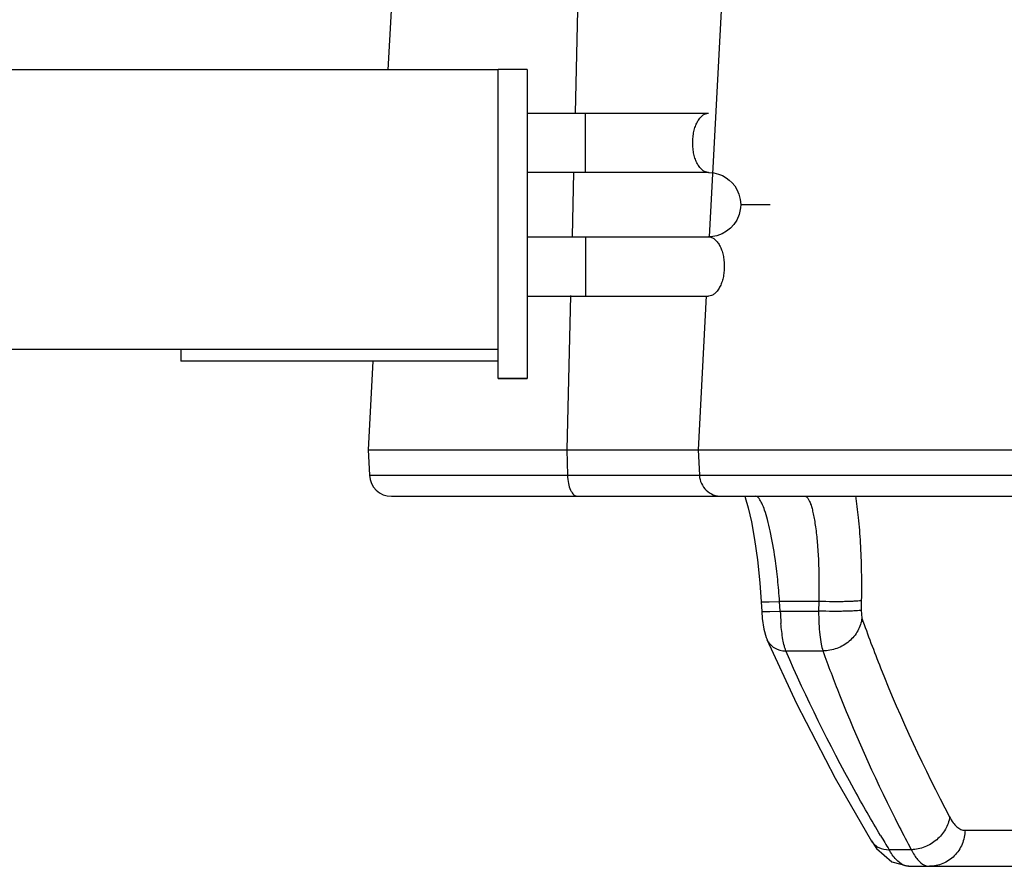
# Model space of a CAD drawing. Units: inches. Extents: x 0 to 17, y 0 to 11.
# Drawn here: x 0.5 to 0.8, y 6.9 to 7.2 of the extents above; entities that cross this region are included whole.
import ezdxf

# ---------------------------------------------------------------- set-up
doc = ezdxf.new("R2010")
doc.units = ezdxf.units.IN
doc.header["$LTSCALE"] = 0.935
doc.header["$MEASUREMENT"] = 0
doc.layers.get('0').update_dxf_attribs({"linetype": 'CONTINUOUS'})

msp = doc.modelspace()

# ---------------------------------------------------------------- linework, layer by layer
at = {"color": 7, "linetype": 'Continuous'}
for p, q in [((0.5975243415, 7.2189184531), (0.5964765324, 7.1989250657)), ((0.6337154254999999, 7.1989250657), (0.4083217248, 7.1989250657)), ((0.6337154254999999, 7.0945298376), (0.6337154254999999, 7.198935155399999)), ((0.6435579452, 7.198935155399999), (0.6337154254999999, 7.198935155399999)), ((0.6435579452, 7.198935155399999), (0.6435579452, 7.0945298376)), ((0.6435579452, 7.184202954500001), (0.7048077018000001, 7.1842029414)), ((0.704799087, 7.1642029545), (0.6435579452, 7.1642029545)), ((0.7157046032, 7.1533439689), (0.725674087, 7.153327954500001)), ((0.6435579452, 7.1424529545), (0.704799087, 7.1424529545)), ((0.6435579452, 7.122452954500001), (0.7048053457, 7.1224529614)), ((0.6337154254999999, 7.1044369263), (0.4083217248, 7.1044369263)), ((0.526431961, 7.1043824419), (0.4083217248, 7.1043824419)), ((0.526431961, 7.10441372), (0.526431961, 7.100473201900001)), ((0.6337154254999999, 7.1004726762), (0.526431961, 7.1004726762)), ((0.5913168613, 7.1004726762), (0.5897477870000001, 7.070532954500001)), ((0.6435579452, 7.0946045015), (0.6337154254999999, 7.0946045015)), ((0.6337154254999999, 7.0945298376), (0.6435579452, 7.0945298376)), ((0.5897477870000001, 7.070532954500001), (0.5902007223, 7.0618904348)), ((0.5897477870000001, 7.070532954500001), (0.8781027001, 7.070532954500001)), ((0.5976984451, 7.0547829545), (0.8819782762999999, 7.0547829545)), ((0.7182350698000001, 7.0509252561), (0.7193163376999999, 7.0461791795)), ((0.7225952645999999, 7.019184223), (0.722793136, 7.0159204612)), ((0.7227931299, 7.015920699400001), (0.722993254, 7.0135140326)), ((0.7243083539, 7.007088403099999), (0.7245797525, 7.006409025599999)), ((0.7245713192000001, 7.0064284434), (0.7245797525, 7.006409025599999)), ((0.7599161144, 6.938355051399999), (0.7599317165, 6.9383291897)), ((0.7667548368000001, 6.9312907386), (0.7724523326, 6.929783062899999)), ((0.7724523326, 6.929783061499999), (0.8944969670999999, 6.9297829545))]:
    msp.add_line(p, q, dxfattribs=at)
at = {"color": 9, "linetype": 'Continuous'}
for p, q in [((0.6605215331000001, 7.2189184531), (0.6596819689, 7.184287614800001)), ((0.7090273802, 7.2189184531), (0.7050375193999999, 7.1424405155)), ((0.663174087, 7.1642029545), (0.663174087, 7.184202954500001)), ((0.6591973887, 7.1642993626), (0.6586704077000001, 7.142562138300001)), ((0.663174087, 7.1424529545), (0.663174087, 7.122452954500001)), ((0.6581858274, 7.122573886100001), (0.656924186, 7.070532954500001)), ((0.7039969498, 7.1224948021), (0.7012860956, 7.070532954500001)), ((0.656924186, 7.070532954500001), (0.6571337088, 7.0618904348)), ((0.7012860956, 7.070532954500001), (0.7017369766, 7.0618904348)), ((0.5902007223, 7.0618904348), (0.8604963335, 7.0618904348)), ((0.7213157329000001, 7.0545894276), (0.7207548288, 7.0547829545)), ((0.7219074611, 7.054008727899999), (0.7213157329000001, 7.0545894276)), ((0.7225979305, 7.0191843849), (0.7253139114, 7.0191012064)), ((0.7253139114, 7.0191012064), (0.7288453587999999, 7.0192455527)), ((0.7420770515, 7.019245552899999), (0.7288453595000001, 7.019245552899999)), ((0.7290432287, 7.0159818272), (0.7288453595000001, 7.019245552899999)), ((0.7420770515, 7.019245552899999), (0.7420223909, 7.0159818272)), ((0.7564441823, 7.0195725405), (0.7563893206, 7.0163088148)), ((0.7227958037000001, 7.0159206232), (0.7255116009999999, 7.015837458099999)), ((0.7255116009999999, 7.015837458099999), (0.7290432287, 7.0159818272)), ((0.7290432287, 7.0159818272), (0.7420223909, 7.0159818272)), ((0.7563893206, 7.0163088148), (0.7566353681999999, 7.013627894400001)), ((0.7309432190999999, 7.0025772249), (0.7434765365, 7.0025772249)), ((0.7915153452, 6.941955742699999), (0.893267233, 6.941955742699999)), ((0.7733496304999999, 6.9353935481), (0.7658307795999999, 6.9353935481)), ((0.7777719831000001, 6.9301719221), (0.7786698387000001, 6.929867381699999))]:
    msp.add_line(p, q, dxfattribs=at)
at = {"color": 7, "linetype": 'Continuous'}
for points in [[(0.7047984632, 7.1642029546), (0.7049986796, 7.1642011642), (0.7066578907, 7.1640434548), (0.7081681059999999, 7.1636672064), (0.7095313862999999, 7.1631193339), (0.7107428351999999, 7.162435257), (0.711825246, 7.161627804199999), (0.71280189, 7.160689937000001), (0.7136626299, 7.1596304953), (0.7144016584999999, 7.1584352463), (0.7150607570999999, 7.1568912653), (0.7155511365999999, 7.155051201699999), (0.7156741162000001, 7.153327954500001)], [(0.7156743414, 7.153327954500001), (0.7156346725, 7.1522717704), (0.7151363667, 7.1499863399), (0.7143313411, 7.1480868146), (0.7133756588, 7.146641410599999), (0.7122076864, 7.145369992999999), (0.7108904017000001, 7.1443173051), (0.7093716090000001, 7.1434618101), (0.70758989, 7.1428178002), (0.7056105664, 7.1424826949), (0.7047947591, 7.1424529512)], [(0.7170566523, 7.0547829545), (0.7172251431000001, 7.054355694400001), (0.7182350698000001, 7.0509252561)], [(0.7193163376999999, 7.0461791795), (0.7203756064, 7.040239447699999), (0.7213353708, 7.0332851496), (0.7221283463, 7.025559052), (0.7225952647, 7.0191842274)], [(0.722993254, 7.0135140326), (0.7235268831999999, 7.009952777200001), (0.7243083539, 7.007088403099999)], [(0.7245713195, 7.0064284435), (0.7345303842, 6.9847681449), (0.7476220157, 6.9595751373), (0.7599317165, 6.9383291897)], [(0.7599161143000001, 6.938355051399999), (0.7616260784000001, 6.935845985199999), (0.7667548368000001, 6.9312907386)]]:
    msp.add_lwpolyline(points, dxfattribs=at)
msp.add_arc((0.5976904438, 7.062282954500001), 0.0075, 183, 270, dxfattribs=at)
at = {"color": 9, "linetype": 'Continuous'}
for centre, radius, start, end in [((0.5231352147999999, 7.0048635475), 0.2062100421, 5.047946588899999, 7.0965045549), ((0.5118547804, 7.003841510499999), 0.2175366542, 4.0605840374, 5.054666779), ((0.8163167269, 7.0190331574), 0.0873268235, 182.002408077, 184.7077769801), ((1.2562962554, 7.1924982884), 0.547119996, 207.1117930005, 208.0293542277), ((1.2828978893, 7.249196289199999), 0.6048392813, 210.7251704178, 211.2531354534), ((0.7794660652, 6.9335796685), 0.0037967156, 257.8943759337, 269.9466654284)]:
    msp.add_arc(centre, radius, start, end, dxfattribs=at)
for points, knots in [([(0.699471087, 7.1742029545), (0.699471087, 7.1748528137), (0.6995388887, 7.176138339), (0.6998338214000001, 7.1780028298), (0.7003173376999999, 7.179726012100001), (0.7009673409999999, 7.1812429304), (0.7017650744, 7.1824987815), (0.7026839226999999, 7.183452543400001), (0.7037059462999999, 7.184058276900001), (0.7044467233, 7.184202954500001), (0.704799087, 7.184202954500001)], [0, 0, 0, 0, 0.1585065987, 0.3133240728, 0.4595354233, 0.5939418022, 0.7144453568000001, 0.8205639576, 0.9140552886, 1, 1, 1, 1]), ([(0.7047984632, 7.1642029546), (0.7044461164, 7.164203033), (0.7037053987999999, 7.1643478574), (0.7026834984, 7.164953719500001), (0.7017647643000001, 7.1659075388), (0.7009671334, 7.167163389700001), (0.7003172178, 7.1686802563), (0.6998337693000001, 7.1704033445), (0.6995388790000001, 7.172267710599999), (0.699471087, 7.1735531434), (0.699471087, 7.1742029545)], [0, 0, 0, 0, 0.0859449242, 0.1794391305, 0.2855609246, 0.4060664101, 0.5404729568, 0.6866827222, 0.841497182, 1, 1, 1, 1]), ([(0.704799087, 7.1424529545), (0.7051506362000001, 7.1424529545), (0.7058907012000001, 7.142307362), (0.7069131381, 7.1417037777), (0.7078328111, 7.1407505322), (0.7086297814, 7.1394946987), (0.7092791504000001, 7.137978558099999), (0.7097631533, 7.1362579116), (0.7100593505, 7.1343946239), (0.7101611156000001, 7.132458822), (0.7100605529, 7.1305227986), (0.7097655142, 7.128658862000001), (0.7092825818, 7.1269371602), (0.7086341573, 7.125419614199999), (0.7078379972, 7.124162075599999), (0.7069190153, 7.1232068724), (0.7058971054000001, 7.1226010588), (0.705157011, 7.122453756900001), (0.7048053457, 7.1224529616)], [0, 0, 0, 0, 0.0428843374, 0.08969428210000001, 0.1427491909, 0.2029817427, 0.2702029326, 0.3432507293, 0.4204863297, 0.499886282, 0.5792927373, 0.656547752, 0.7296260266, 0.7968865662000001, 0.8571627664, 0.9102595276000001, 0.9571013919, 1, 1, 1, 1]), ([(0.6571337088, 7.0618904348), (0.6571560219, 7.0609700497), (0.6573450128, 7.0592421732), (0.6579547534, 7.0572420524), (0.6586736670000001, 7.0559872259), (0.6592578904999999, 7.0553189551), (0.6599025321, 7.0548904619), (0.6603765705, 7.0547829545), (0.6605983701, 7.0547829545)], [0, 0, 0, 0, 0.3251616976, 0.6108956154999999, 0.7306793373999999, 0.8335990283, 0.9216637190000001, 1, 1, 1, 1]), ([(0.7017369766, 7.0618904348), (0.7017860573, 7.060949652200001), (0.7022509049, 7.0590690713), (0.7039246425, 7.0567099626), (0.7063576071, 7.055151999800001), (0.708254541, 7.0547829545), (0.7091927292, 7.0547829545)], [0, 0, 0, 0, 0.2502811008, 0.5007264486, 0.7507480704, 1, 1, 1, 1]), ([(0.7544405727, 7.0549512263), (0.7548406326, 7.0525184324), (0.7555079303, 7.0472225934), (0.7564122006, 7.03543098), (0.7565531063, 7.0260617209), (0.7564441823, 7.0195725405)], [0, 0, 0, 0, 0.2085158056, 0.4511033537, 1, 1, 1, 1]), ([(0.725646075, 7.0431063353), (0.7253680193, 7.0443849146), (0.7248129281, 7.0467204666), (0.7238907947, 7.0498456263), (0.7229770333, 7.052228595), (0.7222814992000001, 7.0535304375), (0.7219074611, 7.054008727899999)], [0, 0, 0, 0, 0.3388473717, 0.6215574996000001, 0.8427615612, 1, 1, 1, 1]), ([(0.7373832777, 7.0547829545), (0.7377829118000001, 7.054782801699999), (0.7383966213, 7.054177944199999), (0.7389147693000001, 7.0532038287), (0.7393834837000001, 7.0520254874), (0.7398211151, 7.0505534398), (0.7402409879, 7.0487800044), (0.7406307606999999, 7.046726287), (0.7411283938, 7.0434843803), (0.7416226791, 7.038876915), (0.7420074529999999, 7.032801420599999), (0.7421758807, 7.026169864400001), (0.7421360271999999, 7.0215878501), (0.7420770515, 7.019245552899999)], [0, 0, 0, 0, 0.0328314347, 0.059299633, 0.09359033859999999, 0.1357819885, 0.1857378258, 0.2431267076, 0.3075095074, 0.4551324802, 0.6236382642, 0.8075105558, 1, 1, 1, 1]), ([(0.72776558, 7.030338929299999), (0.7276204289, 7.0314992977), (0.7270445047, 7.0357752652), (0.726314485, 7.040032794199999), (0.725646075, 7.0431063353)], [0, 0, 0, 0, 0.2710237794, 1, 1, 1, 1]), ([(0.7564441823, 7.0195725405), (0.7562311051999999, 7.0195088695), (0.7556423038, 7.0194302696), (0.7545582727, 7.019331611), (0.7530767086, 7.0192569456), (0.7512581353, 7.0192016396), (0.7491662042, 7.019171787), (0.746075284, 7.019167732100001), (0.7436897804000001, 7.019203567100001), (0.7420770515, 7.019245552899999)], [0, 0, 0, 0, 0.0463733112, 0.1231074121, 0.2273679611, 0.3554632207, 0.502562224, 0.6635908697, 1, 1, 1, 1]), ([(0.7563893206, 7.0163088148), (0.7561761829000001, 7.016245162000001), (0.7555873009999999, 7.0161665594), (0.7545031676, 7.016067914400001), (0.75302157, 7.015993250299999), (0.7512030184999999, 7.0159379471), (0.7491111603, 7.015908092), (0.7460203977, 7.015904028600001), (0.7436350262, 7.0159398518), (0.7420223909, 7.0159818272)], [0, 0, 0, 0, 0.0463850197, 0.1231270317, 0.2273914707, 0.3554867763, 0.5025826064, 0.6636055563000001, 1, 1, 1, 1]), ([(0.7420223909, 7.0159818272), (0.7420274773000001, 7.014589240599999), (0.7420956320000001, 7.011924486900001), (0.7423709898, 7.0082048161), (0.7427964415999999, 7.005118277699999), (0.7432106979, 7.0033121927), (0.7434765365, 7.0025772249)], [0, 0, 0, 0, 0.3088784113, 0.5910576814, 0.8266479763, 1, 1, 1, 1]), ([(0.7309432190999999, 7.0025772249), (0.730733381, 7.0031033828), (0.7303640365, 7.0043546001), (0.7297286251, 7.0074436129), (0.7294373323000001, 7.0100196313), (0.7292845217, 7.0118659144)], [0, 0, 0, 0, 0.1796635565, 0.4124113022, 1, 1, 1, 1]), ([(0.7566353681999999, 7.013627894400001), (0.7564798999, 7.012149059), (0.7555018088, 7.009172855399999), (0.7524674418999999, 7.0055428964), (0.748272995, 7.0031550298), (0.7450668878, 7.0025756741), (0.7434765365, 7.0025772249)], [0, 0, 0, 0, 0.2390281378, 0.488312935, 0.7443559308, 1, 1, 1, 1]), ([(0.7566353681999999, 7.013627894400001), (0.7586363867, 7.0079855829), (0.7672698434999999, 6.9850621614), (0.7776464536, 6.9628050175), (0.7862933405, 6.9464442175)], [0, 0, 0, 0, 0.2444332555, 1, 1, 1, 1]), ([(0.7245816758, 7.006409858400001), (0.7248322861, 7.0058313579), (0.7255333448000001, 7.0047385852), (0.7275670462, 7.0030647893), (0.7296128109000001, 7.0025608756), (0.7309432193000001, 7.0025772279)], [0, 0, 0, 0, 0.2422536323, 0.4887459103, 1, 1, 1, 1]), ([(0.7629611658, 6.9401714361), (0.7599029871999999, 6.9453169776), (0.7482547789, 6.9655995637), (0.7378476551, 6.9866022657), (0.7309432190999999, 7.0025772249)], [0, 0, 0, 0, 0.2559219903, 1, 1, 1, 1]), ([(0.7434765365, 7.0025772249), (0.745257595, 6.9975918254), (0.7528755792, 6.9773738634), (0.7618619755, 6.9576776072), (0.7692943394, 6.9431603173)], [0, 0, 0, 0, 0.2450554929, 1, 1, 1, 1]), ([(0.7862933405, 6.9464442175), (0.7860894422, 6.9449893013), (0.7850535151000001, 6.9420815219), (0.7820652833, 6.938513079500001), (0.7780033387999999, 6.9360992256), (0.7748935326999999, 6.935440190700001), (0.7733496306000001, 6.935393548)], [0, 0, 0, 0, 0.2403768627, 0.4913543551, 0.7472745245, 1, 1, 1, 1]), ([(0.7862933405, 6.9464442175), (0.7866504741, 6.9457684927), (0.7873752591, 6.9445653764), (0.7886539099, 6.943103403099999), (0.7900332608, 6.942174966900001), (0.7910433396, 6.9419557452), (0.7915153452, 6.941955742699999)], [0, 0, 0, 0, 0.3183955777, 0.5827473840999999, 0.8033687335999999, 1, 1, 1, 1]), ([(0.7915153452, 6.941955742699999), (0.7914750832999999, 6.9403617025), (0.7907883686, 6.9371720403), (0.788115195, 6.9331245384), (0.7841401533, 6.93042677), (0.7810052518, 6.9297829545), (0.779462531, 6.9297829545)], [0, 0, 0, 0, 0.2538949053, 0.505838178, 0.7543574548, 1, 1, 1, 1]), ([(0.7599314012999999, 6.938328998999999), (0.7602178889, 6.937855181000001), (0.7609428408, 6.9369793641), (0.7628572612000001, 6.935682695800001), (0.7646601085, 6.9353423778), (0.7658307795999999, 6.9353935481)], [0, 0, 0, 0, 0.2418495893, 0.4881723288, 1, 1, 1, 1]), ([(0.7706373767, 6.930210397100001), (0.7697071522, 6.9306389474), (0.7678375775, 6.9322295689), (0.7665097759999999, 6.9342179812), (0.7658307795999999, 6.9353935481)], [0, 0, 0, 0, 0.4300150186, 1, 1, 1, 1]), ([(0.7733496304999999, 6.9353935481), (0.7736669943000001, 6.9347567811), (0.7743108535, 6.933588979700001), (0.7756480348, 6.9317093174), (0.7768800008, 6.9305877503), (0.7777719831000001, 6.9301719221)], [0, 0, 0, 0, 0.3076542838, 0.5744355021, 1, 1, 1, 1]), ([(0.7724909679, 6.9297829545), (0.7723364513, 6.929782955), (0.7716994831, 6.9298196401), (0.7710755718000001, 6.9300085225), (0.7706373767, 6.930210397100001)], [0, 0, 0, 0, 0.2425778753, 1, 1, 1, 1])]:
    msp.add_open_spline(points, degree=3, knots=knots, dxfattribs=at)

doc.saveas('drawing.dxf')
